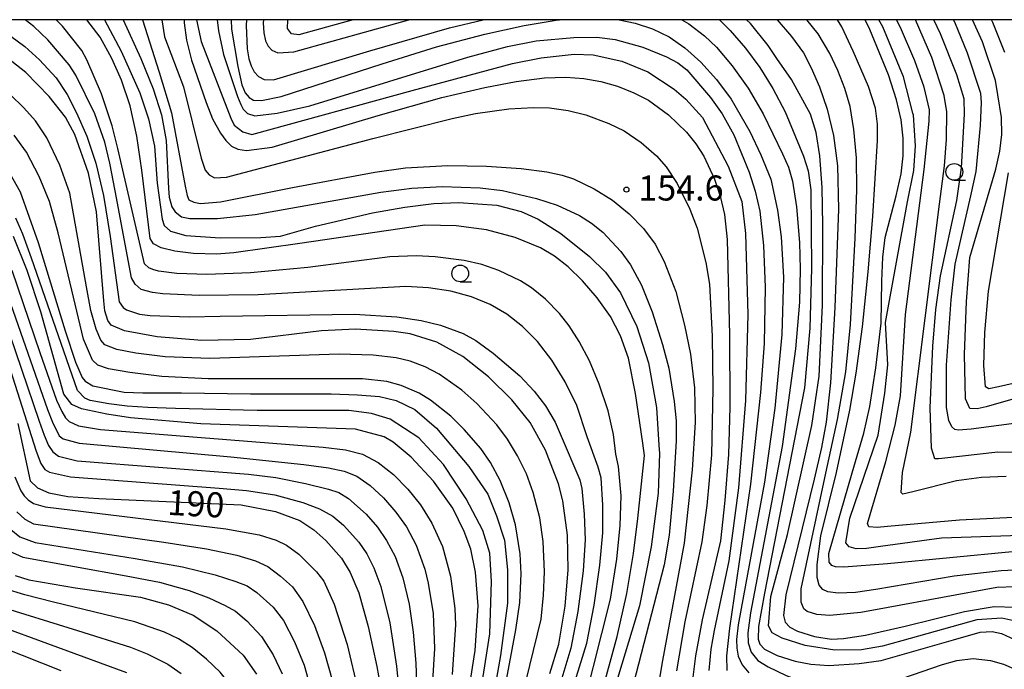
# Model space of a CAD drawing. Extents: x -14000 to -12000, y 84000 to 85500.
# Drawn here: x -13819 to -13672, y 85403 to 85500 of the extents above; entities that cross this region are included whole.
import ezdxf

# ---------------------------------------------------------------- set-up
doc = ezdxf.new("R2010")
doc.units = 0
for name, color, linetype in [('6331000', 2, 'Continuous'), ('7101000', 4, 'Continuous'), ('7102000', 2, 'Continuous'), ('7312000', 4, 'Continuous'), ('999', 7, 'Continuous')]:
    doc.layers.add(name, color=color, linetype=linetype)
doc.styles.add('Dm_Anotation', font='txt.shx', dxfattribs={"bigfont": 'PSCDM.shx'})

# ---------------------------------------------------------------- blocks, each defined once
blk = doc.blocks.new('633100')
at = {"layer": '6331000'}
blk.add_lwpolyline([(0, -0.5), (0.67, -0.5)], dxfattribs=at)
blk.add_circle((0, 0), 0.5, dxfattribs=at)
blk = doc.blocks.new('731200')
at = {"layer": '7312000'}
blk.add_circle((0, 0), 0.15, dxfattribs=at)

msp = doc.modelspace()

# ---------------------------------------------------------------- linework, layer by layer
at = {"layer": '7101000', "flags": 128}
for points in [[(-13806.54, 85500), (-13804.02, 85495.29), (-13801.24, 85489.04), (-13799.95, 85485.16), (-13799.04, 85481.04), (-13798.65, 85475.53), (-13797.91, 85470.1), (-13797.61, 85469.17), (-13796.64, 85468.3), (-13794.35, 85467.68), (-13789.21, 85467.33), (-13783.13, 85467.35), (-13780.18, 85467.58), (-13774.94, 85469.08), (-13766.41, 85471.06), (-13761.57, 85471.93), (-13757.22, 85472.44), (-13753.48, 85472.6), (-13747.81, 85472.2), (-13744.14, 85471.26), (-13741.6, 85470.14), (-13738.2, 85467.96), (-13733.9, 85464.52), (-13731.51, 85462.2), (-13729.25, 85459.1), (-13726.82, 85454.06), (-13725.09, 85448.58), (-13723.86, 85441.9), (-13723.51, 85436.28), (-13723.43, 85435.03), (-13723.64, 85429.07), (-13724.66, 85421.02), (-13726.42, 85412.17), (-13730.21, 85399.65)], [(-13792.77, 85500), (-13792.05, 85496.74), (-13787.64, 85485.24), (-13787.1, 85484.22), (-13785.81, 85483.22), (-13784.5, 85482.8), (-13760.46, 85489.41), (-13745.46, 85493.43), (-13741.17, 85494.29), (-13736.22, 85494.84), (-13733.34, 85494.73), (-13729.07, 85493.81), (-13725.19, 85492.2), (-13721.21, 85489.61), (-13719.49, 85488.1), (-13717, 85485.33), (-13713.17, 85478.04), (-13711.12, 85472.78), (-13710.53, 85467.96), (-13710.2, 85455.83), (-13710.55, 85442.93), (-13711.58, 85429.88), (-13713.04, 85418.94), (-13715.26, 85408.49), (-13715.76, 85405.7), (-13716.02, 85402.5)], [(-13769.32, 85500), (-13770.95, 85499.52), (-13777.42, 85497.74), (-13778.54, 85497.89), (-13779.14, 85498.68), (-13779.07, 85500)], [(-13700.81, 85485.84), (-13703.67, 85491.04), (-13705.84, 85494.21), (-13707.16, 85496.14), (-13709.82, 85499.43), (-13710.42, 85500)], [(-13661.98, 85422.98), (-13681.18, 85422.35), (-13690.34, 85421.09), (-13692.45, 85420.78), (-13693.97, 85420.75), (-13695.02, 85421.03), (-13695.52, 85421.62), (-13694.94, 85425.32), (-13690.67, 85437.77), (-13689.67, 85444.06), (-13689.24, 85448.3), (-13689.58, 85454.63), (-13686.31, 85472.71), (-13685.36, 85477.4), (-13685.09, 85481.11), (-13685.4, 85485.71), (-13685.48, 85485.99), (-13686.88, 85491.44), (-13689.99, 85498.91), (-13690.56, 85500)], [(-13668.43, 85443.74), (-13674.52, 85442.02), (-13675.84, 85441.73), (-13676.96, 85441.77), (-13677.6, 85443.22), (-13677.74, 85449.85), (-13677.44, 85457.77), (-13676.94, 85464.38), (-13673.08, 85477.61), (-13672.47, 85480.28), (-13672.18, 85482.8), (-13672.2, 85485.34), (-13672.78, 85488.76), (-13673.13, 85490.87), (-13675.07, 85496.66), (-13676.55, 85500)], [(-13739.87, 85402.04), (-13738.52, 85406.43), (-13737.56, 85412.13), (-13737.13, 85417.57), (-13737.19, 85422.79), (-13737.9, 85427.91), (-13737.96, 85428.14), (-13738.57, 85430.48), (-13740.49, 85435.51), (-13742.82, 85439.68), (-13745.55, 85443.07), (-13749.03, 85446.51), (-13752.9, 85449.53), (-13756.77, 85451.68), (-13760.76, 85452.95), (-13763.19, 85453.31), (-13768.96, 85453.62), (-13774.05, 85453.39), (-13784.68, 85452.07), (-13791.95, 85451.92), (-13798.67, 85452.47), (-13803.55, 85453.41), (-13805.52, 85454.22), (-13806.06, 85454.94), (-13806.51, 85456.4), (-13806.66, 85457.89), (-13807.74, 85471.21), (-13808.95, 85477.01), (-13810.96, 85482.8), (-13812.36, 85485.4), (-13814.83, 85488.51), (-13818.34, 85492.08), (-13822.05, 85495.04)], [(-13669.92, 85409.85), (-13672.17, 85410.33), (-13675.9, 85410.09), (-13687.16, 85406.95), (-13690.05, 85406.17), (-13693.19, 85405.61), (-13697.15, 85405.57), (-13701.6, 85406.27), (-13705.08, 85407.37), (-13706.54, 85408.15), (-13707.13, 85409.18), (-13706.77, 85413.61), (-13704.27, 85422.89), (-13700.62, 85439.21), (-13699.54, 85446.6), (-13699.02, 85457.21), (-13698.95, 85469.22), (-13699.09, 85474.85), (-13699.4, 85479.59), (-13699.96, 85483.12), (-13700.81, 85485.84)], [(-13752.6, 85395.6), (-13751.01, 85405.51), (-13750.6, 85412.2), (-13751, 85417.23), (-13751.7, 85420.66), (-13752.68, 85423.32), (-13754.4, 85426.81), (-13757.26, 85430.86), (-13760.62, 85434.47), (-13763.3, 85436.73), (-13764.67, 85437.5), (-13768.96, 85438.67), (-13792.12, 85439.48), (-13802.66, 85440.36), (-13806.2, 85440.89), (-13810, 85441.72), (-13811.42, 85442.37), (-13812.62, 85443.89), (-13816.07, 85456.26), (-13818.12, 85462.44), (-13820.16, 85467.53)], [(-13819.5, 85439.52), (-13817.67, 85430.91), (-13816.57, 85429.88), (-13814.88, 85429.13), (-13812.03, 85428.56), (-13807.4, 85428.26), (-13786.05, 85427.3), (-13780.94, 85426.35), (-13777.3, 85424.98), (-13775.21, 85423.58), (-13773.38, 85421.96), (-13771.06, 85419.34), (-13769.75, 85417.21), (-13768.46, 85414.12), (-13767.06, 85409.08), (-13765.77, 85403.1), (-13764.26, 85394.7)], [(-13819.92, 85416.75), (-13817.85, 85416.09), (-13810.89, 85414.91), (-13801.14, 85413.5), (-13796.96, 85412.34), (-13793.24, 85410.78), (-13789.73, 85408.47), (-13785.77, 85404.82), (-13783.76, 85401.97)]]:
    msp.add_lwpolyline(points, dxfattribs=at)
at = {"layer": '7102000', "flags": 128}
for points in [[(-13801.97, 85460.4), (-13802.51, 85461.33), (-13804.92, 85474.38), (-13805.74, 85478.51), (-13806.5, 85481.66), (-13807.99, 85485.88), (-13810.85, 85491.67), (-13811.82, 85493.26), (-13815.04, 85496.98), (-13817.11, 85498.97), (-13818.41, 85500)], [(-13812.82, 85499.01), (-13813.77, 85500)], [(-13735.89, 85392.84), (-13730.77, 85413.17), (-13729.82, 85419.17), (-13729.3, 85424.21), (-13729.18, 85428.65), (-13729.58, 85433.08), (-13729.96, 85434.89), (-13730.31, 85437.85), (-13731.13, 85441.39), (-13732.45, 85445.38), (-13733.91, 85448.9), (-13735.44, 85451.8), (-13736.97, 85454.14), (-13738.42, 85455.98), (-13740.5, 85458.11), (-13742.59, 85459.81), (-13744.25, 85460.88), (-13747.48, 85462.45), (-13750.02, 85463.33), (-13752.68, 85463.95), (-13757, 85464.5), (-13759.89, 85464.63), (-13763.83, 85464.48), (-13776.11, 85462.9), (-13784.68, 85462.06), (-13791.23, 85461.83), (-13795.72, 85461.97), (-13798.45, 85462.34), (-13799.3, 85462.58), (-13799.88, 85462.85), (-13800.54, 85463.44), (-13804.54, 85480.69), (-13805.41, 85484.11), (-13806.98, 85488.9), (-13809.19, 85493.97), (-13809.92, 85495.39), (-13812.82, 85499.01)], [(-13793.21, 85464.97), (-13795.99, 85465.31), (-13798.04, 85465.82), (-13799.2, 85466.43), (-13799.7, 85467.22), (-13800.97, 85477.48), (-13801.71, 85482.53), (-13802.72, 85487.08), (-13803.99, 85490.92), (-13805.44, 85494.17), (-13807.21, 85497.38), (-13809.17, 85500)], [(-13803.74, 85500), (-13801.1, 85494.18), (-13799.26, 85489.66), (-13798, 85485.75), (-13797.3, 85481.92), (-13796.94, 85474.69), (-13796.85, 85473.4), (-13796.46, 85471.95), (-13795.97, 85471.2), (-13795, 85470.47), (-13793.77, 85470.21), (-13789.6, 85470.21), (-13783.98, 85470.84), (-13765.18, 85474.16), (-13760.54, 85474.77), (-13755.97, 85475.01), (-13750.26, 85474.82), (-13746.93, 85474.42), (-13741.83, 85473.21), (-13738.77, 85472.21), (-13735.43, 85470.67), (-13733.61, 85469.51), (-13731.9, 85468.15), (-13729.24, 85465.29), (-13727.76, 85463.28), (-13726.14, 85460.24), (-13724.55, 85456.24)], [(-13800.84, 85500), (-13798.33, 85492.16), (-13796.52, 85486.06), (-13794.45, 85475.04), (-13794.18, 85473.66), (-13793.9, 85473.03), (-13793.16, 85472.64), (-13792.15, 85472.45), (-13789.19, 85472.73), (-13778.41, 85474.87), (-13766.05, 85477.17), (-13761.49, 85477.8), (-13755.13, 85478.15), (-13749.34, 85478.07), (-13744.16, 85477.73), (-13740.32, 85477.22), (-13738, 85476.71), (-13736.32, 85476.16), (-13733.2, 85474.66), (-13730.49, 85472.97), (-13727.95, 85470.94), (-13725.81, 85468.72), (-13724.1, 85466.35), (-13722.73, 85463.79), (-13720.99, 85459.28), (-13719.67, 85454.26), (-13718.81, 85449.91), (-13718.18, 85444.86), (-13718.1, 85439.64), (-13718.52, 85432.57), (-13719.76, 85421.56)], [(-13797.93, 85500), (-13797.58, 85497.44), (-13794.73, 85489.93), (-13792.08, 85479.26), (-13791.46, 85477.47), (-13790.89, 85476.74), (-13790.07, 85476.3), (-13788.26, 85476.41), (-13766.34, 85482.19), (-13754.5, 85485.2), (-13750.97, 85485.94), (-13746, 85486.64), (-13742.29, 85486.87), (-13739.88, 85486.81), (-13737.12, 85486.42), (-13734.45, 85485.76), (-13731.01, 85484.46), (-13728.73, 85483.33), (-13726.16, 85481.61), (-13723.9, 85479.6), (-13722.45, 85477.98), (-13720.8, 85475.46)], [(-13794.62, 85500), (-13794.59, 85499.54), (-13794.26, 85496.92), (-13793.51, 85493.94), (-13791.31, 85487.57), (-13790.35, 85485.15), (-13789.18, 85483.02), (-13788.35, 85481.88), (-13787.53, 85481.07), (-13786.58, 85480.58), (-13785.27, 85480.38), (-13781.42, 85480.92), (-13765.56, 85485.63), (-13756.04, 85488.33), (-13749.61, 85489.84), (-13744.89, 85490.72), (-13740.66, 85491.28), (-13737.48, 85491.38), (-13734.77, 85491.2), (-13732.21, 85490.75), (-13729.7, 85490.03), (-13727.28, 85489.06), (-13725.1, 85487.92), (-13722.1, 85485.76), (-13719.38, 85483.15), (-13717.98, 85481.41), (-13716.78, 85479.57), (-13715.19, 85476.09), (-13714.34, 85473.54), (-13713.72, 85470.81)], [(-13789.66, 85500), (-13789.48, 85498.32), (-13788.71, 85494.76), (-13786.62, 85488.5), (-13786.12, 85487.28), (-13785.76, 85486.58), (-13785.15, 85485.94), (-13784.01, 85485.6), (-13780.67, 85485.98), (-13775.81, 85487.11), (-13752.12, 85494.37), (-13746.2, 85496), (-13741.91, 85496.84), (-13736.24, 85497.35), (-13732.79, 85497.39), (-13730.07, 85497.05), (-13725.93, 85495.86), (-13722.36, 85494.44), (-13720.7, 85493.52), (-13719.36, 85492.48), (-13715.77, 85488.32)], [(-13787.56, 85500), (-13787.53, 85498.57), (-13786.58, 85492.98), (-13785.95, 85490.26), (-13785.47, 85489.04), (-13784.88, 85488.35), (-13784.21, 85487.95), (-13783.02, 85487.9), (-13780.09, 85488.49), (-13764.94, 85493.41), (-13756.84, 85495.92), (-13749.6, 85497.83), (-13743.7, 85499.15), (-13738.6, 85499.98), (-13738.39, 85500)], [(-13785.29, 85500), (-13785.34, 85499.14), (-13785.2, 85495.65), (-13784.95, 85494.15), (-13784.6, 85493.08), (-13784.11, 85492.21), (-13783.47, 85491.48), (-13782.62, 85491.02), (-13781.24, 85490.97), (-13766.8, 85495.34), (-13754.87, 85498.77), (-13749.86, 85500)], [(-13782.72, 85500), (-13782.77, 85499.51), (-13782.68, 85498.04), (-13782.41, 85496.83), (-13782.04, 85496.01), (-13781.49, 85495.44), (-13780.56, 85495.03), (-13778.21, 85495.18), (-13760.95, 85500)], [(-13729.47, 85500), (-13727.06, 85499.48), (-13724.47, 85498.64), (-13722, 85497.44), (-13719.63, 85495.8), (-13717.25, 85493.65)], [(-13720.07, 85500), (-13719.06, 85499.39), (-13716.68, 85497.6), (-13714.9, 85495.86), (-13712.55, 85493.1), (-13710.15, 85489.75), (-13707.93, 85485.92), (-13705.01, 85479.89), (-13704.13, 85477.92), (-13703.5, 85475.83), (-13702.89, 85471.97), (-13702.47, 85466.64), (-13702.34, 85462.64), (-13702.44, 85457.67)], [(-13714.46, 85500), (-13712.84, 85498.4), (-13710.56, 85495.72), (-13708.42, 85492.82), (-13706.44, 85489.67), (-13704.62, 85486.18), (-13701.88, 85479.55)], [(-13705.8, 85500), (-13703.64, 85497.5), (-13701.87, 85495.03), (-13700.7, 85492.8), (-13699.45, 85489.95), (-13698.32, 85486.61), (-13697.39, 85482.65), (-13696.79, 85478.1)], [(-13694.12, 85467.25), (-13693.86, 85474.5), (-13693.95, 85479.3), (-13694.31, 85483.53), (-13694.9, 85486.98), (-13695.7, 85489.71), (-13696.71, 85492.38), (-13697.92, 85494.92), (-13699.67, 85497.87), (-13701.36, 85500)], [(-13668.2, 85417.65), (-13672.28, 85417.44), (-13679.32, 85416.66), (-13691.03, 85414.64), (-13694.09, 85414.18), (-13696.67, 85414.08), (-13698.2, 85414.31), (-13698.95, 85414.64), (-13699.5, 85415.28), (-13699.82, 85416.46), (-13699.83, 85418.4), (-13699.28, 85422.66), (-13696.9, 85432.17), (-13694.92, 85441.5), (-13693.98, 85447.03), (-13693.03, 85453.99), (-13692.17, 85462.22), (-13691.46, 85470.52), (-13690.77, 85481.89), (-13690.77, 85484.36), (-13691.06, 85486.75), (-13692.13, 85489.99), (-13694.43, 85495.3), (-13696.15, 85498.95), (-13696.77, 85500)], [(-13670.6, 85420.28), (-13689.31, 85418.49), (-13695.85, 85418), (-13697.09, 85418.06), (-13697.62, 85418.24), (-13698.01, 85418.72), (-13698.08, 85420.04), (-13694.58, 85432.12), (-13692.84, 85438.06), (-13691.94, 85442.06), (-13691.02, 85447.84), (-13690.24, 85454.54), (-13690.14, 85460.83), (-13690, 85464.42), (-13689.64, 85467.39), (-13688, 85473.59), (-13687.22, 85476.9), (-13686.94, 85479.58), (-13686.95, 85482.25), (-13687.24, 85484.98), (-13687.92, 85488), (-13689.15, 85491.76), (-13691.92, 85498.53), (-13692.63, 85500)], [(-13665.38, 85425.67), (-13678.49, 85425.02), (-13689.3, 85424.07), (-13690.81, 85423.92), (-13692.08, 85424.01), (-13692.27, 85424.54), (-13689.56, 85433.83), (-13688.15, 85439.25), (-13687.33, 85443.67), (-13686.59, 85455.86), (-13683.79, 85477.55), (-13683.05, 85484.8), (-13683.01, 85486.5), (-13683.82, 85489.88), (-13685.18, 85493.83), (-13687.34, 85498.82), (-13687.94, 85500)], [(-13685.81, 85438.23), (-13681.48, 85472.38), (-13680.74, 85478.1), (-13680.47, 85482.04), (-13680.38, 85486.22), (-13680.79, 85488.66), (-13682.66, 85494.32), (-13685.11, 85499.97), (-13685.13, 85500)], [(-13665.32, 85435.08), (-13672.75, 85435.21), (-13681.15, 85434.29), (-13681.67, 85434.21), (-13682.2, 85434.24), (-13682.69, 85435.82), (-13682.89, 85441.87), (-13682.52, 85451.11), (-13682.03, 85456.59), (-13681.33, 85461.64), (-13678.89, 85472.9), (-13678.21, 85477.79), (-13677.77, 85485.86), (-13677.83, 85488.12), (-13678.9, 85491.74), (-13681.34, 85497.89), (-13682.37, 85500)], [(-13668.47, 85439.75), (-13676.75, 85438.67), (-13678.64, 85438.49), (-13679.18, 85438.61), (-13679.64, 85439.03), (-13680.1, 85439.95), (-13680.45, 85441.9), (-13680.44, 85448.25), (-13679.76, 85458.01), (-13679.14, 85463.38), (-13676.81, 85473.59), (-13675.99, 85477.26), (-13675.34, 85484.15), (-13675.2, 85487.6), (-13675.32, 85488.94), (-13677.31, 85494.97), (-13679.21, 85499.65), (-13679.39, 85500)], [(-13671.7, 85495.06), (-13673.51, 85499.6), (-13673.72, 85500)], [(-13821.51, 85498.23), (-13818.46, 85495.99), (-13816.26, 85494.01), (-13813.76, 85491.27), (-13812.11, 85488.8), (-13810.71, 85486.06), (-13809.21, 85482.57), (-13807.84, 85478.51), (-13806.67, 85473.66), (-13805.71, 85467.51), (-13804.33, 85457.71), (-13803.76, 85456.9), (-13803.23, 85456.52), (-13801.31, 85455.89), (-13799.69, 85455.67), (-13793.87, 85455.51), (-13789.23, 85455.57), (-13769.12, 85455.88), (-13762.77, 85455.48), (-13759.1, 85454.95), (-13756.23, 85454.26), (-13752.85, 85453.01), (-13750.95, 85451.92), (-13748.34, 85450.06), (-13744.36, 85446.66), (-13742.21, 85444.37), (-13740.5, 85442.16), (-13739.06, 85439.71), (-13738.3, 85437.97), (-13735.35, 85431.07), (-13735.07, 85429.77), (-13734.71, 85425.91), (-13734.58, 85422.08), (-13734.86, 85417.44), (-13735.64, 85411.34)], [(-13717.25, 85493.65), (-13714.9, 85491.04), (-13712.72, 85488.09), (-13709.9, 85483.24), (-13708.24, 85479.76), (-13706.78, 85476.11), (-13705.78, 85471.45), (-13705.22, 85467.45), (-13704.87, 85461.43), (-13705.09, 85452.85), (-13706.14, 85441.83), (-13707.72, 85430.7), (-13710.85, 85413.69), (-13711.65, 85409.33), (-13711.9, 85407.15), (-13711.87, 85405.85), (-13711.64, 85404.65), (-13711.04, 85403.36), (-13710.06, 85402.14)], [(-13746.27, 85389.16), (-13741.15, 85410.21), (-13740.78, 85413.81), (-13740.67, 85417.27), (-13740.83, 85421.84), (-13741.36, 85425.38), (-13742.34, 85429.18), (-13743.37, 85431.95), (-13744.68, 85434.68), (-13746.18, 85437.16), (-13747.81, 85439.31), (-13750.78, 85442.48), (-13753.04, 85444.5), (-13756.4, 85446.9), (-13758.54, 85448.01), (-13760.77, 85448.85), (-13762.86, 85449.36), (-13766.33, 85449.76), (-13771.42, 85449.91), (-13790.76, 85449.23), (-13797.48, 85449.5), (-13801.86, 85450.05), (-13804.67, 85450.6), (-13806.51, 85451.3), (-13807.08, 85451.97), (-13807.77, 85453.63), (-13808.6, 85456.44), (-13809.26, 85460), (-13811.72, 85474), (-13813.25, 85478.22), (-13815.16, 85482.28), (-13816.85, 85484.87), (-13818.6, 85486.82), (-13820.68, 85488.81)], [(-13715.77, 85488.32), (-13714.03, 85485.92), (-13712.32, 85482.76), (-13710.01, 85477.14), (-13709.12, 85474.31), (-13708.41, 85471.32), (-13707.84, 85466.17), (-13707.59, 85459.94), (-13707.78, 85451.47), (-13708.29, 85444.15), (-13709.8, 85430.42), (-13712.94, 85408.85), (-13713.38, 85404.71), (-13713.34, 85402.51)], [(-13814.77, 85472.78), (-13816.31, 85476.53), (-13818.24, 85480.16), (-13820.07, 85482.7)], [(-13701.88, 85479.55), (-13701.15, 85477.37), (-13700.77, 85474.52), (-13700.65, 85462.73), (-13700.92, 85453.79), (-13701.72, 85444.85), (-13707.69, 85414.08), (-13708.58, 85409.1), (-13708.63, 85407.2), (-13708.38, 85406.43), (-13707.69, 85405.7), (-13705.8, 85404.73), (-13703.12, 85403.9), (-13700.75, 85403.46), (-13698.09, 85403.27), (-13693.54, 85403.54), (-13690.23, 85404.02), (-13679.38, 85407.12), (-13675.41, 85408.23), (-13673.6, 85408.34), (-13672.22, 85408.06), (-13670.26, 85407.16)], [(-13821.39, 85478.12), (-13819.19, 85474.19), (-13816.47, 85466.62), (-13812.41, 85453.39), (-13810.87, 85448.68), (-13809.87, 85446.42), (-13809.44, 85445.84), (-13808.3, 85445.13), (-13803.6, 85444.2), (-13800.78, 85444.12), (-13795.02, 85444.12), (-13784.7, 85443.97), (-13772.61, 85443.97), (-13768.63, 85443.82), (-13765.38, 85443.53), (-13762.87, 85442.94), (-13760.07, 85441.61), (-13756.83, 85438.81), (-13751.96, 85433.07), (-13749.16, 85428.94), (-13747.83, 85425.7), (-13746.65, 85422.01), (-13746.21, 85417.59), (-13746.21, 85412.58), (-13747.24, 85404.77), (-13749.01, 85394.89)], [(-13696.79, 85478.1), (-13696.64, 85471.63), (-13697.18, 85456.88), (-13697.81, 85445.62), (-13698.46, 85439.69), (-13699.17, 85435.93), (-13700.27, 85431.16), (-13704.51, 85413.83), (-13704.85, 85410.77), (-13704.59, 85409.73), (-13703.93, 85409.02), (-13702.75, 85408.4), (-13700.23, 85407.62), (-13697.65, 85407.21), (-13695.9, 85407.28), (-13692.59, 85407.8), (-13686.65, 85409.16), (-13677.77, 85411.37), (-13673.31, 85412.08), (-13670.17, 85411.99)], [(-13665.61, 85446.59), (-13672.65, 85445.01), (-13674.13, 85444.72), (-13674.6, 85444.99), (-13674.87, 85448.2), (-13674.73, 85453.12), (-13674.17, 85459.33), (-13671.15, 85477.05)], [(-13720.8, 85475.46), (-13718.87, 85471.61), (-13717.81, 85468.77), (-13716.5, 85463.65), (-13715.96, 85460.39), (-13715.53, 85452.58), (-13715.43, 85444.71), (-13715.66, 85434.79), (-13716.33, 85427.22), (-13717.08, 85421.78), (-13719.66, 85409.81), (-13720.89, 85402.48)], [(-13749.26, 85386), (-13746.04, 85402.69), (-13744.95, 85408.61), (-13744.34, 85412.68), (-13744.12, 85417.01), (-13744.28, 85420), (-13744.98, 85424.33), (-13745.96, 85427.6), (-13747.31, 85430.96), (-13748.76, 85433.66), (-13750.19, 85435.75), (-13752.66, 85438.6), (-13754.7, 85440.59), (-13757.72, 85443.02), (-13759.44, 85444.07), (-13762.09, 85445.22), (-13764.28, 85445.8), (-13767.92, 85446.21), (-13791, 85446.2), (-13797.97, 85446.55), (-13802.75, 85447.13), (-13805.96, 85447.72), (-13807.54, 85448.25), (-13808.34, 85448.99), (-13809.66, 85452.15), (-13813.47, 85468.06), (-13814.77, 85472.78)], [(-13750.63, 85396.52), (-13748.86, 85408.01), (-13748.57, 85415.82), (-13748.86, 85420.1), (-13749.9, 85423.49), (-13752.4, 85428.2), (-13755.8, 85433.36), (-13759.48, 85437.34), (-13763.76, 85440.14), (-13766.56, 85441.02), (-13769.95, 85441.47), (-13775.56, 85441.47), (-13783.67, 85441.47), (-13795.91, 85441.76), (-13800.04, 85441.91), (-13803.15, 85442.1), (-13805.91, 85442.43), (-13808.71, 85442.97), (-13809.48, 85443.28), (-13810.6, 85444.43), (-13817.46, 85464.28), (-13818.78, 85467.89), (-13819.8, 85470.29)], [(-13713.72, 85470.81), (-13713.29, 85467.08), (-13712.95, 85452.78), (-13712.89, 85441.97), (-13713.12, 85434.84), (-13713.65, 85427.96), (-13714.31, 85421.92), (-13717.03, 85410.12), (-13718.06, 85404.71), (-13718.51, 85401.1), (-13718.49, 85399.49), (-13718.01, 85397.57), (-13717.53, 85396.68), (-13716.88, 85395.95), (-13714.72, 85394.59), (-13712.33, 85393.53), (-13709.09, 85392.68), (-13685.61, 85390.21), (-13682.45, 85389.84), (-13679.17, 85389.16), (-13677.65, 85388.59), (-13675.63, 85387.22), (-13672.88, 85384.55), (-13670.58, 85381.77)], [(-13732.26, 85398.48), (-13729.79, 85407.58), (-13728.34, 85414.06), (-13727.3, 85420.03), (-13726.67, 85425.28), (-13725.69, 85434.71), (-13725.93, 85436.58), (-13727.02, 85443.98), (-13728.08, 85449.29), (-13729.26, 85452.66), (-13730.79, 85455.55), (-13732.74, 85458.33), (-13734.95, 85460.88), (-13737.09, 85462.98), (-13739.13, 85464.57), (-13741.23, 85465.8), (-13745.04, 85467.35), (-13749.35, 85468.51), (-13753.86, 85469.13), (-13758.56, 85469.24), (-13777.28, 85466.45), (-13787.17, 85465.09), (-13789.78, 85464.89), (-13793.21, 85464.97)], [(-13670.18, 85415.03), (-13672.92, 85414.93), (-13689.21, 85411.93), (-13693.26, 85411.21), (-13697.9, 85410.74), (-13699.87, 85410.92), (-13701.31, 85411.37), (-13701.8, 85411.76), (-13702.23, 85412.75), (-13702.24, 85414.73), (-13698.5, 85432.08), (-13696.76, 85440.09), (-13695.51, 85447.25), (-13694.84, 85454.33), (-13694.12, 85467.25)], [(-13820.43, 85462.47), (-13816.24, 85450.16), (-13813.71, 85443.01), (-13812.94, 85441.32), (-13812.37, 85440.37), (-13811.85, 85439.81), (-13810.44, 85439.18), (-13807.13, 85438.61), (-13773.82, 85435.96), (-13770.47, 85435.56), (-13767.91, 85434.92), (-13765.55, 85433.69), (-13763.24, 85431.85), (-13761.1, 85429.68), (-13759.21, 85427.33), (-13757.5, 85424.6), (-13755.93, 85421.09), (-13754.74, 85416.66), (-13754.1, 85411.78), (-13753.99, 85409.34), (-13754.47, 85401.92)], [(-13740.23, 85387.42), (-13734.33, 85406.59), (-13733.2, 85412.27), (-13732.34, 85418.31), (-13731.94, 85423.15), (-13731.94, 85427.28), (-13732.18, 85431.39), (-13732.59, 85432.95), (-13734.24, 85437.53), (-13735.8, 85442.18), (-13737.54, 85445.77), (-13739.54, 85449), (-13741.7, 85451.8), (-13743.95, 85454.06), (-13746.28, 85455.87), (-13748.78, 85457.33), (-13751.57, 85458.48), (-13754.67, 85459.33), (-13758.01, 85459.85), (-13761.41, 85460.04), (-13783.55, 85458.8), (-13792.34, 85458.67), (-13797.82, 85458.92), (-13799.37, 85459.12), (-13801.04, 85459.59), (-13801.97, 85460.4)], [(-13820.98, 85458.48), (-13815.06, 85441.62), (-13814.35, 85439.72), (-13813.31, 85437.66), (-13812.72, 85437.21), (-13810.31, 85436.57), (-13787.6, 85434.51), (-13776.7, 85433.39), (-13773, 85432.86), (-13770.66, 85432.36), (-13768.74, 85431.6), (-13766.76, 85430.22), (-13764.75, 85428.36), (-13762.9, 85426.25), (-13761.32, 85424.02), (-13759.86, 85421.27), (-13758.56, 85417.69), (-13758.05, 85415.58), (-13757.34, 85411.07), (-13757.11, 85405.8), (-13758.74, 85379.74)], [(-13702.44, 85457.67), (-13703.04, 85450.67), (-13705.05, 85436.04), (-13709.78, 85411.17), (-13710.19, 85408.17), (-13710.15, 85406.66), (-13709.68, 85405.27), (-13708.68, 85404.03), (-13707.18, 85403.05), (-13704.46, 85401.77), (-13701.37, 85400.63), (-13698.51, 85399.92), (-13695.84, 85399.57), (-13693.32, 85399.6), (-13690.03, 85400.33), (-13681.04, 85403.41), (-13678.88, 85404.03), (-13676.44, 85404.29), (-13673.84, 85404.02), (-13671.94, 85403.48), (-13670.41, 85402.83)], [(-13724.55, 85456.24), (-13722.96, 85451.34), (-13722.03, 85447.82), (-13721.24, 85442.79), (-13720.95, 85439.9), (-13720.91, 85436.92), (-13721.36, 85429.37), (-13721.96, 85422.76), (-13722.75, 85418.36), (-13727.31, 85400.58)], [(-13821.6, 85455.42), (-13816.32, 85439.85), (-13815.59, 85437.74), (-13814.94, 85436.22), (-13814.26, 85435.24), (-13813.41, 85434.63), (-13810.64, 85433.9), (-13784.97, 85431.9), (-13780.86, 85431.4), (-13776.42, 85430.53), (-13773, 85429.68), (-13771.47, 85429.17), (-13769.98, 85428.28), (-13767.36, 85425.92), (-13765.68, 85423.99), (-13764.3, 85422), (-13763.03, 85419.59), (-13761.86, 85416.4), (-13760.94, 85412.46), (-13760.31, 85408.23), (-13759.92, 85403.61), (-13759.74, 85397.77)], [(-13822.04, 85451.98), (-13816.78, 85435.38), (-13816.08, 85433.51), (-13815.49, 85432.62), (-13814.8, 85432.22), (-13811.64, 85431.5), (-13789.37, 85429.8), (-13785.28, 85429.46), (-13781.02, 85428.84), (-13776.82, 85427.69), (-13774.32, 85426.73), (-13772.33, 85425.63), (-13770.76, 85424.29), (-13768.46, 85421.72), (-13767.27, 85419.99), (-13766.21, 85417.9), (-13765.16, 85415.11), (-13763.83, 85409.64), (-13762.83, 85403.15), (-13762.28, 85397.5)], [(-13687.06, 85432.19), (-13685.81, 85438.23)], [(-13819.96, 85431.52), (-13819.07, 85429.42), (-13818.56, 85428.67), (-13817.99, 85428.06), (-13817.19, 85427.53), (-13815.44, 85427.02), (-13788.37, 85423.72), (-13783.39, 85422.81), (-13780.84, 85422.04), (-13779.27, 85421.28), (-13777.44, 85419.93), (-13774.8, 85417.28), (-13773.7, 85415.88), (-13772.15, 85412.44), (-13770.19, 85406.38), (-13768.56, 85399.4)], [(-13671.54, 85431.57), (-13675.22, 85431.41), (-13678.97, 85430.92), (-13685.49, 85429.26), (-13686.98, 85428.9), (-13687.25, 85429.16), (-13687.06, 85432.19)], [(-13819.66, 85426.28), (-13818.46, 85425.16), (-13817.19, 85424.46), (-13797.66, 85421.72), (-13791.28, 85420.74), (-13786.73, 85419.76), (-13783.92, 85418.95), (-13782.1, 85418.08), (-13780.19, 85416.65), (-13778.41, 85415.03), (-13776.83, 85412.84), (-13775.11, 85409.25), (-13773.58, 85405.15), (-13772.38, 85400.93)], [(-13820.59, 85423.64), (-13819.22, 85422.55), (-13816.91, 85421.67), (-13801.95, 85419.31), (-13794.87, 85418.06), (-13789.96, 85416.84), (-13786.85, 85415.83), (-13785.2, 85415.17), (-13783.75, 85414.19), (-13781.28, 85412), (-13779.75, 85410), (-13778.07, 85406.79), (-13776.65, 85403.32), (-13775.11, 85397.78)], [(-13719.76, 85421.56), (-13723, 85403.99), (-13724.32, 85395.99), (-13724.45, 85394.29), (-13724.24, 85392.69), (-13723.54, 85391.15), (-13722.83, 85390.32), (-13721.26, 85389.14), (-13718.69, 85387.91), (-13715.63, 85386.9), (-13695.43, 85382.63), (-13689.85, 85381.44), (-13686.49, 85380.6), (-13684.87, 85380.01), (-13683.33, 85378.79), (-13680.59, 85375.74), (-13678.73, 85373.28), (-13676.76, 85370.08), (-13674.74, 85365.98), (-13673.52, 85362.67), (-13671.58, 85346.36)], [(-13820.85, 85420.41), (-13818.78, 85419.5), (-13803.3, 85416.7), (-13798.29, 85415.74), (-13793.85, 85414.51), (-13790.92, 85413.39), (-13788.47, 85412.26), (-13786.94, 85411.39), (-13785.22, 85409.94), (-13783.05, 85407.59), (-13781.27, 85404.84), (-13779.95, 85402)], [(-13787.87, 85400.55), (-13789.24, 85402.27), (-13791.26, 85404.21), (-13793.43, 85405.96), (-13795.48, 85407.26), (-13797.55, 85408.25), (-13801.99, 85409.8), (-13814.19, 85412.75), (-13818.48, 85413.83), (-13821.42, 85414.72)], [(-13822.86, 85412.27), (-13810.57, 85408.5), (-13802.63, 85405.99), (-13800.15, 85405.01), (-13797.06, 85403.45), (-13795.07, 85402.05)], [(-13735.64, 85411.34), (-13736.72, 85405.83), (-13738.04, 85401.38)], [(-13830.24, 85409.29), (-13813.1, 85402.51)], [(-13803.22, 85402.16), (-13823.89, 85409.76)]]:
    msp.add_lwpolyline(points, dxfattribs=at)
at = {"layer": '999', "flags": 128}
msp.add_lwpolyline([(-14000, 84000), (-12000, 84000), (-12000, 85500), (-14000, 85500)], close=True, dxfattribs=at)

# ---------------------------------------------------------------- block references
at = {"layer": '6331000', "xscale": 2.5, "yscale": 2.5, "zscale": 2.5}
for p in [(-13679.28, 85477.2), (-13753.27, 85461.99)]:
    msp.add_blockref('633100', p, dxfattribs=at)
at = {"layer": '7312000', "xscale": 2.5, "yscale": 2.5, "zscale": 2.5}
msp.add_blockref('731200', (-13728.39, 85474.55, 154.6), dxfattribs=at)

# ---------------------------------------------------------------- texts
at = {"layer": '7101000', "style": 'Dm_Anotation'}
msp.add_text('190', height=3.75, rotation=357, dxfattribs=at).set_placement((-13797.19, 85425.83))
at = {"layer": '7312000', "style": 'Dm_Anotation'}
msp.add_text('154.6', height=3.75, dxfattribs=at).set_placement((-13726.61, 85472.91))

doc.saveas('drawing.dxf')
